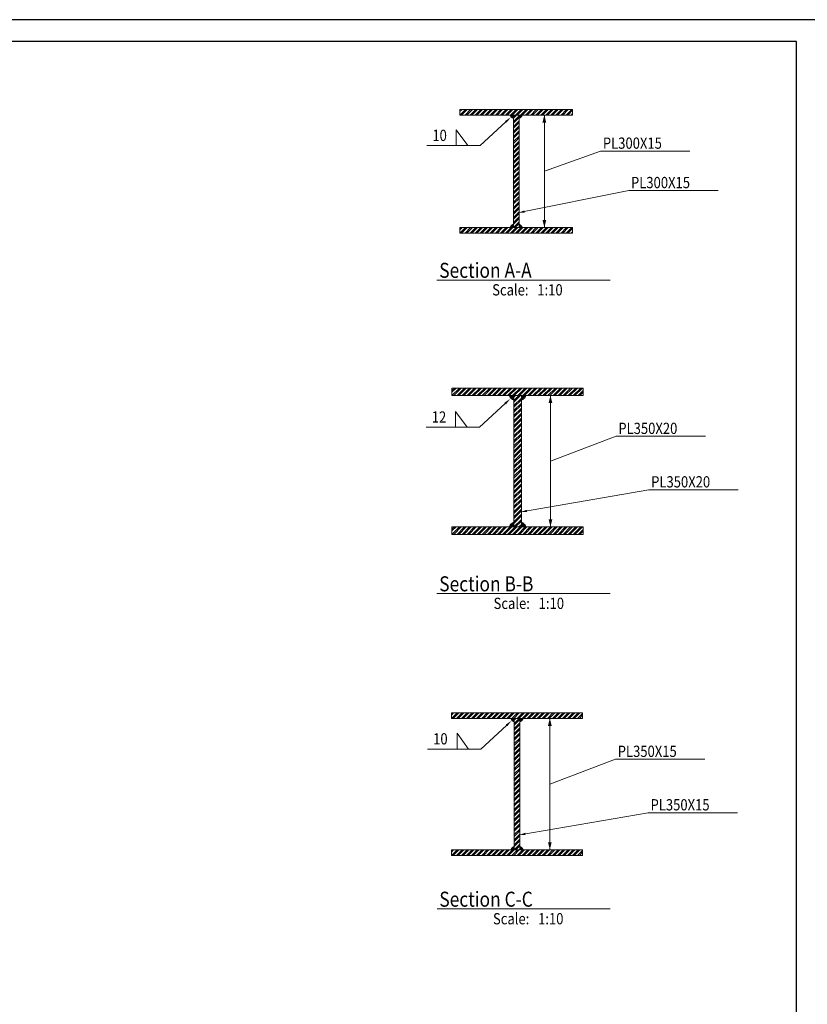
# Model space of a CAD drawing. Units: millimetres. Extents: x 356 to 1046, y 153 to 213.
# Drawn here: x 647 to 668, y 186 to 213 of the extents above; entities that cross this region are included whole.
import ezdxf

# ---------------------------------------------------------------- set-up
doc = ezdxf.new("R2010")
doc.units = ezdxf.units.MM
doc.header["$LTSCALE"] = 0.1
doc.linetypes.add('XKITLINE00', pattern=[0])
for name, color, linetype, lineweight in [('Graphic object', 1, 'Continuous', 0), ('Part', 1, 'Continuous', 0), ('test', 1, 'Continuous', 0)]:
    doc.layers.add(name, color=color, linetype=linetype, lineweight=lineweight)
doc.layers.add('XREF KADR 1-100 EDARI-MASKONI GESHM$0$XREF KADR0 A1 1-200 QESHM$0$XREF KADR BLOCK A 1-100$0$CADR', color=7, linetype='Continuous')
doc.styles.add('ROMANC', font='romans.shx')

# ---------------------------------------------------------------- blocks, each defined once
blk = doc.blocks.new('*A3682')
at = {"layer": 'Part', "color": 2, "linetype": 'XKITLINE00', "lineweight": 0}
for p, q in [((-1.5, -1.65), (-1.35, -1.5)), ((-1.5, -1.515), (-1.485, -1.5)), ((-1.5, -1.56), (-1.44, -1.5)), ((-1.455, -1.65), (-1.305, -1.5)), ((-1.365, -1.65), (-1.215, -1.5)), ((-1.32, -1.65), (-1.17, -1.5)), ((-1.231, -1.65), (-1.081, -1.5)), ((-1.186, -1.65), (-1.036, -1.5)), ((-1.096, -1.65), (-0.946, -1.5)), ((-1.051, -1.65), (-0.901, -1.5)), ((-0.961, -1.65), (-0.811, -1.5)), ((-0.916, -1.65), (-0.766, -1.5)), ((-0.826, -1.65), (-0.676, -1.5)), ((-0.782, -1.65), (-0.632, -1.5)), ((-0.692, -1.65), (-0.542, -1.5)), ((-0.647, -1.65), (-0.497, -1.5)), ((-0.557, -1.65), (-0.407, -1.5)), ((-0.512, -1.65), (-0.362, -1.5)), ((-0.422, -1.65), (-0.272, -1.5)), ((-0.377, -1.65), (-0.227, -1.5)), ((-0.288, -1.65), (-0.138, -1.5)), ((-0.243, -1.65), (-0.093, -1.5)), ((-0.153, -1.65), (-0.003, -1.5)), ((-0.108, -1.65), (0.042, -1.5)), ((-0.018, -1.65), (0.132, -1.5)), ((0.027, -1.65), (0.177, -1.5)), ((0.116, -1.65), (0.266, -1.5)), ((0.161, -1.65), (0.311, -1.5)), ((0.251, -1.65), (0.401, -1.5)), ((0.296, -1.65), (0.446, -1.5)), ((0.386, -1.65), (0.536, -1.5)), ((0.431, -1.65), (0.581, -1.5)), ((0.521, -1.65), (0.671, -1.5)), ((0.565, -1.65), (0.715, -1.5)), ((0.655, -1.65), (0.805, -1.5)), ((0.7, -1.65), (0.85, -1.5)), ((0.79, -1.65), (0.94, -1.5)), ((0.835, -1.65), (0.985, -1.5)), ((0.925, -1.65), (1.075, -1.5)), ((0.97, -1.65), (1.12, -1.5)), ((1.059, -1.65), (1.209, -1.5)), ((1.104, -1.65), (1.254, -1.5)), ((1.194, -1.65), (1.344, -1.5)), ((1.239, -1.65), (1.389, -1.5)), ((1.329, -1.65), (1.479, -1.5)), ((1.374, -1.65), (1.5, -1.524)), ((-1.5, -1.65), (-1.5, -1.65)), ((-1.455, -1.65), (-1.455, -1.65)), ((1.463, -1.65), (1.5, -1.613))]:
    blk.add_line(p, q, dxfattribs=at)
blk = doc.blocks.new('*A3683')
at = {"layer": 'Part', "color": 2, "linetype": 'XKITLINE00', "lineweight": 0}
for p, q in [((-1.5, 1.5), (-1.35, 1.65)), ((-1.5, 1.635), (-1.485, 1.65)), ((-1.5, 1.59), (-1.44, 1.65)), ((-1.455, 1.5), (-1.305, 1.65)), ((-1.365, 1.5), (-1.215, 1.65)), ((-1.32, 1.5), (-1.17, 1.65)), ((-1.231, 1.5), (-1.081, 1.65)), ((-1.186, 1.5), (-1.036, 1.65)), ((-1.096, 1.5), (-0.946, 1.65)), ((-1.051, 1.5), (-0.901, 1.65)), ((-0.961, 1.5), (-0.811, 1.65)), ((-0.916, 1.5), (-0.766, 1.65)), ((-0.826, 1.5), (-0.676, 1.65)), ((-0.782, 1.5), (-0.632, 1.65)), ((-0.692, 1.5), (-0.542, 1.65)), ((-0.647, 1.5), (-0.497, 1.65)), ((-0.557, 1.5), (-0.407, 1.65)), ((-0.512, 1.5), (-0.362, 1.65)), ((-0.422, 1.5), (-0.272, 1.65)), ((-0.377, 1.5), (-0.227, 1.65)), ((-0.288, 1.5), (-0.138, 1.65)), ((-0.243, 1.5), (-0.093, 1.65)), ((-0.153, 1.5), (-0.003, 1.65)), ((-0.108, 1.5), (0.042, 1.65)), ((-0.018, 1.5), (0.132, 1.65)), ((0.027, 1.5), (0.177, 1.65)), ((0.116, 1.5), (0.266, 1.65)), ((0.161, 1.5), (0.311, 1.65)), ((0.251, 1.5), (0.401, 1.65)), ((0.296, 1.5), (0.446, 1.65)), ((0.386, 1.5), (0.536, 1.65)), ((0.431, 1.5), (0.581, 1.65)), ((0.521, 1.5), (0.671, 1.65)), ((0.565, 1.5), (0.715, 1.65)), ((0.655, 1.5), (0.805, 1.65)), ((0.7, 1.5), (0.85, 1.65)), ((0.79, 1.5), (0.94, 1.65)), ((0.835, 1.5), (0.985, 1.65)), ((0.925, 1.5), (1.075, 1.65)), ((0.97, 1.5), (1.12, 1.65)), ((1.059, 1.5), (1.209, 1.65)), ((1.104, 1.5), (1.254, 1.65)), ((1.194, 1.5), (1.344, 1.65)), ((1.239, 1.5), (1.389, 1.65)), ((1.329, 1.5), (1.479, 1.65)), ((1.374, 1.5), (1.5, 1.626)), ((-1.5, 1.5), (-1.5, 1.5)), ((-1.455, 1.5), (-1.455, 1.5)), ((1.463, 1.5), (1.5, 1.537))]:
    blk.add_line(p, q, dxfattribs=at)
blk = doc.blocks.new('*A3684')
at = {"layer": 'Part', "color": 2, "linetype": 'XKITLINE00', "lineweight": 0}
for p, q in [((-0.075, 1.463), (-0.038, 1.5)), ((-0.075, 1.419), (0.006, 1.5)), ((-0.075, 1.329), (0.075, 1.479)), ((-0.075, 1.284), (0.075, 1.434)), ((-0.075, 1.194), (0.075, 1.344)), ((-0.075, 1.149), (0.075, 1.299)), ((-0.075, 1.059), (0.075, 1.209)), ((-0.075, 1.014), (0.075, 1.164)), ((-0.075, 0.925), (0.075, 1.075)), ((-0.075, 0.88), (0.075, 1.03)), ((-0.075, 0.79), (0.075, 0.94)), ((-0.075, 0.745), (0.075, 0.895)), ((-0.075, 0.655), (0.075, 0.805)), ((-0.075, 0.61), (0.075, 0.76)), ((-0.075, 0.521), (0.075, 0.671)), ((-0.075, 0.476), (0.075, 0.626)), ((-0.075, 0.386), (0.075, 0.536)), ((-0.075, 0.341), (0.075, 0.491)), ((-0.075, 0.251), (0.075, 0.401)), ((-0.075, 0.206), (0.075, 0.356)), ((-0.075, 0.116), (0.075, 0.266)), ((-0.075, 0.072), (0.075, 0.222)), ((-0.075, -0.018), (0.075, 0.132)), ((-0.075, -0.063), (0.075, 0.087)), ((-0.075, -0.153), (0.075, -0.003)), ((-0.075, -0.198), (0.075, -0.048)), ((-0.075, -0.288), (0.075, -0.138)), ((-0.075, -0.333), (0.075, -0.183)), ((-0.075, -0.422), (0.075, -0.272)), ((-0.075, -0.467), (0.075, -0.317)), ((-0.075, -0.557), (0.075, -0.407)), ((-0.075, -0.602), (0.075, -0.452)), ((-0.075, -0.692), (0.075, -0.542)), ((-0.075, -0.737), (0.075, -0.587)), ((-0.075, -0.826), (0.075, -0.676)), ((-0.075, -0.871), (0.075, -0.721)), ((-0.075, -0.961), (0.075, -0.811)), ((-0.075, -1.006), (0.075, -0.856)), ((-0.075, -1.096), (0.075, -0.946)), ((-0.075, -1.141), (0.075, -0.991)), ((-0.075, -1.231), (0.075, -1.081)), ((-0.075, -1.275), (0.075, -1.125)), ((-0.075, -1.365), (0.075, -1.215)), ((-0.075, -1.41), (0.075, -1.26)), ((-0.075, -1.5), (0.075, -1.35)), ((-0.075, -1.5), (-0.075, -1.5)), ((-0.03, -1.5), (0.075, -1.395)), ((-0.03, -1.5), (-0.03, -1.5)), ((0.06, -1.5), (0.075, -1.485))]:
    blk.add_line(p, q, dxfattribs=at)
blk = doc.blocks.new('*A3685')
at = {"layer": 'Part', "color": 2, "linetype": 'XKITLINE00', "lineweight": 0}
for p, q in [((19.292, -1.243), (19.492, -1.043)), ((19.292, -1.108), (19.358, -1.043)), ((19.292, -1.153), (19.403, -1.043)), ((19.337, -1.243), (19.537, -1.043)), ((19.427, -1.243), (19.627, -1.043)), ((19.472, -1.243), (19.672, -1.043)), ((19.562, -1.243), (19.762, -1.043)), ((19.607, -1.243), (19.807, -1.043)), ((19.696, -1.243), (19.896, -1.043)), ((19.741, -1.243), (19.941, -1.043)), ((19.831, -1.243), (20.031, -1.043)), ((19.876, -1.243), (20.076, -1.043)), ((19.966, -1.243), (20.166, -1.043)), ((20.011, -1.243), (20.211, -1.043)), ((20.101, -1.243), (20.301, -1.043)), ((20.146, -1.243), (20.346, -1.043)), ((20.235, -1.243), (20.435, -1.043)), ((20.28, -1.243), (20.48, -1.043)), ((20.37, -1.243), (20.57, -1.043)), ((20.415, -1.243), (20.615, -1.043)), ((20.505, -1.243), (20.705, -1.043)), ((20.55, -1.243), (20.75, -1.043)), ((20.639, -1.243), (20.839, -1.043)), ((20.684, -1.243), (20.884, -1.043)), ((20.774, -1.243), (20.974, -1.043)), ((20.819, -1.243), (21.019, -1.043)), ((20.909, -1.243), (21.109, -1.043)), ((20.954, -1.243), (21.154, -1.043)), ((21.044, -1.243), (21.244, -1.043)), ((21.088, -1.243), (21.288, -1.043)), ((21.178, -1.243), (21.378, -1.043)), ((21.223, -1.243), (21.423, -1.043)), ((21.313, -1.243), (21.513, -1.043)), ((21.358, -1.243), (21.558, -1.043)), ((21.448, -1.243), (21.648, -1.043)), ((21.493, -1.243), (21.693, -1.043)), ((21.582, -1.243), (21.782, -1.043)), ((21.627, -1.243), (21.827, -1.043)), ((21.717, -1.243), (21.917, -1.043)), ((21.762, -1.243), (21.962, -1.043)), ((21.852, -1.243), (22.052, -1.043)), ((21.897, -1.243), (22.097, -1.043)), ((21.986, -1.243), (22.186, -1.043)), ((22.031, -1.243), (22.231, -1.043)), ((22.121, -1.243), (22.321, -1.043)), ((22.166, -1.243), (22.366, -1.043)), ((22.256, -1.243), (22.456, -1.043)), ((22.301, -1.243), (22.501, -1.043)), ((22.391, -1.243), (22.591, -1.043)), ((22.435, -1.243), (22.635, -1.043)), ((22.525, -1.243), (22.725, -1.043)), ((22.57, -1.243), (22.77, -1.043)), ((19.292, -1.243), (19.292, -1.243)), ((19.337, -1.243), (19.337, -1.243)), ((22.66, -1.243), (22.792, -1.11)), ((22.705, -1.243), (22.792, -1.155))]:
    blk.add_line(p, q, dxfattribs=at)
blk = doc.blocks.new('*A3686')
at = {"layer": 'Part', "color": 2, "linetype": 'XKITLINE00', "lineweight": 0}
for p, q in [((19.292, 2.457), (19.492, 2.657)), ((19.292, 2.592), (19.358, 2.657)), ((19.292, 2.547), (19.403, 2.657)), ((19.337, 2.457), (19.537, 2.657)), ((19.427, 2.457), (19.627, 2.657)), ((19.472, 2.457), (19.672, 2.657)), ((19.562, 2.457), (19.762, 2.657)), ((19.607, 2.457), (19.807, 2.657)), ((19.696, 2.457), (19.896, 2.657)), ((19.741, 2.457), (19.941, 2.657)), ((19.831, 2.457), (20.031, 2.657)), ((19.876, 2.457), (20.076, 2.657)), ((19.966, 2.457), (20.166, 2.657)), ((20.011, 2.457), (20.211, 2.657)), ((20.101, 2.457), (20.301, 2.657)), ((20.146, 2.457), (20.346, 2.657)), ((20.235, 2.457), (20.435, 2.657)), ((20.28, 2.457), (20.48, 2.657)), ((20.37, 2.457), (20.57, 2.657)), ((20.415, 2.457), (20.615, 2.657)), ((20.505, 2.457), (20.705, 2.657)), ((20.55, 2.457), (20.75, 2.657)), ((20.639, 2.457), (20.839, 2.657)), ((20.684, 2.457), (20.884, 2.657)), ((20.774, 2.457), (20.974, 2.657)), ((20.819, 2.457), (21.019, 2.657)), ((20.909, 2.457), (21.109, 2.657)), ((20.954, 2.457), (21.154, 2.657)), ((21.044, 2.457), (21.244, 2.657)), ((21.088, 2.457), (21.288, 2.657)), ((21.178, 2.457), (21.378, 2.657)), ((21.223, 2.457), (21.423, 2.657)), ((21.313, 2.457), (21.513, 2.657)), ((21.358, 2.457), (21.558, 2.657)), ((21.448, 2.457), (21.648, 2.657)), ((21.493, 2.457), (21.693, 2.657)), ((21.582, 2.457), (21.782, 2.657)), ((21.627, 2.457), (21.827, 2.657)), ((21.717, 2.457), (21.917, 2.657)), ((21.762, 2.457), (21.962, 2.657)), ((21.852, 2.457), (22.052, 2.657)), ((21.897, 2.457), (22.097, 2.657)), ((21.986, 2.457), (22.186, 2.657)), ((22.031, 2.457), (22.231, 2.657)), ((22.121, 2.457), (22.321, 2.657)), ((22.166, 2.457), (22.366, 2.657)), ((22.256, 2.457), (22.456, 2.657)), ((22.301, 2.457), (22.501, 2.657)), ((22.391, 2.457), (22.591, 2.657)), ((22.435, 2.457), (22.635, 2.657)), ((22.525, 2.457), (22.725, 2.657)), ((22.57, 2.457), (22.77, 2.657)), ((19.292, 2.457), (19.292, 2.457)), ((19.337, 2.457), (19.337, 2.457)), ((22.66, 2.457), (22.792, 2.59)), ((22.705, 2.457), (22.792, 2.545))]:
    blk.add_line(p, q, dxfattribs=at)
blk = doc.blocks.new('*A3687')
at = {"layer": 'Part', "color": 2, "linetype": 'XKITLINE00', "lineweight": 0}
for p, q in [((20.942, 2.325), (21.075, 2.457)), ((20.942, 2.28), (21.12, 2.457)), ((20.942, 2.415), (20.985, 2.457)), ((20.942, 2.19), (21.142, 2.39)), ((20.942, 2.145), (21.142, 2.345)), ((20.942, 2.055), (21.142, 2.255)), ((20.942, 2.01), (21.142, 2.21)), ((20.942, 1.921), (21.142, 2.121)), ((20.942, 1.876), (21.142, 2.076)), ((20.942, 1.786), (21.142, 1.986)), ((20.942, 1.741), (21.142, 1.941)), ((20.942, 1.651), (21.142, 1.851)), ((20.942, 1.606), (21.142, 1.806)), ((20.942, 1.516), (21.142, 1.716)), ((20.942, 1.472), (21.142, 1.672)), ((20.942, 1.382), (21.142, 1.582)), ((20.942, 1.337), (21.142, 1.537)), ((20.942, 1.247), (21.142, 1.447)), ((20.942, 1.202), (21.142, 1.402)), ((20.942, 1.112), (21.142, 1.312)), ((20.942, 1.067), (21.142, 1.267)), ((20.942, 0.978), (21.142, 1.178)), ((20.942, 0.933), (21.142, 1.133)), ((20.942, 0.843), (21.142, 1.043)), ((20.942, 0.798), (21.142, 0.998)), ((20.942, 0.708), (21.142, 0.908)), ((20.942, 0.663), (21.142, 0.863)), ((20.942, 0.574), (21.142, 0.774)), ((20.942, 0.529), (21.142, 0.729)), ((20.942, 0.439), (21.142, 0.639)), ((20.942, 0.394), (21.142, 0.594)), ((20.942, 0.304), (21.142, 0.504)), ((20.942, 0.259), (21.142, 0.459)), ((20.942, 0.169), (21.142, 0.369)), ((20.942, 0.125), (21.142, 0.325)), ((20.942, 0.035), (21.142, 0.235)), ((20.942, -0.01), (21.142, 0.19)), ((20.942, -0.1), (21.142, 0.1)), ((20.942, -0.145), (21.142, 0.055)), ((20.942, -0.235), (21.142, -0.035)), ((20.942, -0.28), (21.142, -0.08)), ((20.942, -0.369), (21.142, -0.169)), ((20.942, -0.414), (21.142, -0.214)), ((20.942, -0.504), (21.142, -0.304)), ((20.942, -0.549), (21.142, -0.349)), ((20.942, -0.639), (21.142, -0.439)), ((20.942, -0.684), (21.142, -0.484)), ((20.942, -0.773), (21.142, -0.573)), ((20.942, -0.818), (21.142, -0.618)), ((20.942, -0.908), (21.142, -0.708)), ((20.942, -0.953), (21.142, -0.753)), ((20.942, -1.043), (21.142, -0.843)), ((20.942, -1.043), (20.942, -1.043)), ((20.987, -1.043), (21.142, -0.888)), ((20.987, -1.043), (20.987, -1.043)), ((21.077, -1.043), (21.142, -0.978)), ((21.122, -1.043), (21.142, -1.022))]:
    blk.add_line(p, q, dxfattribs=at)
blk = doc.blocks.new('*A3688')
at = {"layer": 'Part', "color": 2, "linetype": 'XKITLINE00', "lineweight": 0}
for p, q in [((41.042, -1.193), (41.192, -1.043)), ((41.042, -1.058), (41.057, -1.043)), ((41.042, -1.103), (41.102, -1.043)), ((41.087, -1.193), (41.237, -1.043)), ((41.177, -1.193), (41.327, -1.043)), ((41.221, -1.193), (41.371, -1.043)), ((41.311, -1.193), (41.461, -1.043)), ((41.356, -1.193), (41.506, -1.043)), ((41.446, -1.193), (41.596, -1.043)), ((41.491, -1.193), (41.641, -1.043)), ((41.581, -1.193), (41.731, -1.043)), ((41.626, -1.193), (41.776, -1.043)), ((41.715, -1.193), (41.865, -1.043)), ((41.76, -1.193), (41.91, -1.043)), ((41.85, -1.193), (42, -1.043)), ((41.895, -1.193), (42.045, -1.043)), ((41.985, -1.193), (42.135, -1.043)), ((42.03, -1.193), (42.18, -1.043)), ((42.12, -1.193), (42.27, -1.043)), ((42.164, -1.193), (42.314, -1.043)), ((42.254, -1.193), (42.404, -1.043)), ((42.299, -1.193), (42.449, -1.043)), ((42.389, -1.193), (42.539, -1.043)), ((42.434, -1.193), (42.584, -1.043)), ((42.524, -1.193), (42.674, -1.043)), ((42.569, -1.193), (42.719, -1.043)), ((42.658, -1.193), (42.808, -1.043)), ((42.703, -1.193), (42.853, -1.043)), ((42.793, -1.193), (42.943, -1.043)), ((42.838, -1.193), (42.988, -1.043)), ((42.928, -1.193), (43.078, -1.043)), ((42.973, -1.193), (43.123, -1.043)), ((43.062, -1.193), (43.212, -1.043)), ((43.107, -1.193), (43.257, -1.043)), ((43.197, -1.193), (43.347, -1.043)), ((43.242, -1.193), (43.392, -1.043)), ((43.332, -1.193), (43.482, -1.043)), ((43.377, -1.193), (43.527, -1.043)), ((43.467, -1.193), (43.617, -1.043)), ((43.511, -1.193), (43.661, -1.043)), ((43.601, -1.193), (43.751, -1.043)), ((43.646, -1.193), (43.796, -1.043)), ((43.736, -1.193), (43.886, -1.043)), ((43.781, -1.193), (43.931, -1.043)), ((43.871, -1.193), (44.021, -1.043)), ((43.916, -1.193), (44.066, -1.043)), ((44.005, -1.193), (44.155, -1.043)), ((44.05, -1.193), (44.2, -1.043)), ((44.14, -1.193), (44.29, -1.043)), ((44.185, -1.193), (44.335, -1.043)), ((44.275, -1.193), (44.425, -1.043)), ((44.32, -1.193), (44.47, -1.043)), ((41.042, -1.193), (41.042, -1.193)), ((41.087, -1.193), (41.087, -1.193)), ((44.409, -1.193), (44.542, -1.06)), ((44.454, -1.193), (44.542, -1.105))]:
    blk.add_line(p, q, dxfattribs=at)
blk = doc.blocks.new('*A3689')
at = {"layer": 'Part', "color": 2, "linetype": 'XKITLINE00', "lineweight": 0}
for p, q in [((41.042, 2.457), (41.192, 2.607)), ((41.042, 2.592), (41.057, 2.607)), ((41.042, 2.547), (41.102, 2.607)), ((41.042, 2.457), (41.042, 2.457)), ((41.087, 2.457), (41.237, 2.607)), ((41.087, 2.457), (41.087, 2.457)), ((41.177, 2.457), (41.327, 2.607)), ((41.221, 2.457), (41.371, 2.607)), ((41.311, 2.457), (41.461, 2.607)), ((41.356, 2.457), (41.506, 2.607)), ((41.446, 2.457), (41.596, 2.607)), ((41.491, 2.457), (41.641, 2.607)), ((41.581, 2.457), (41.731, 2.607)), ((41.626, 2.457), (41.776, 2.607)), ((41.715, 2.457), (41.865, 2.607)), ((41.76, 2.457), (41.91, 2.607)), ((41.85, 2.457), (42, 2.607)), ((41.895, 2.457), (42.045, 2.607)), ((41.985, 2.457), (42.135, 2.607)), ((42.03, 2.457), (42.18, 2.607)), ((42.12, 2.457), (42.27, 2.607)), ((42.164, 2.457), (42.314, 2.607)), ((42.254, 2.457), (42.404, 2.607)), ((42.299, 2.457), (42.449, 2.607)), ((42.389, 2.457), (42.539, 2.607)), ((42.434, 2.457), (42.584, 2.607)), ((42.524, 2.457), (42.674, 2.607)), ((42.569, 2.457), (42.719, 2.607)), ((42.658, 2.457), (42.808, 2.607)), ((42.703, 2.457), (42.853, 2.607)), ((42.793, 2.457), (42.943, 2.607)), ((42.838, 2.457), (42.988, 2.607)), ((42.928, 2.457), (43.078, 2.607)), ((42.973, 2.457), (43.123, 2.607)), ((43.062, 2.457), (43.212, 2.607)), ((43.107, 2.457), (43.257, 2.607)), ((43.197, 2.457), (43.347, 2.607)), ((43.242, 2.457), (43.392, 2.607)), ((43.332, 2.457), (43.482, 2.607)), ((43.377, 2.457), (43.527, 2.607)), ((43.467, 2.457), (43.617, 2.607)), ((43.511, 2.457), (43.661, 2.607)), ((43.601, 2.457), (43.751, 2.607)), ((43.646, 2.457), (43.796, 2.607)), ((43.736, 2.457), (43.886, 2.607)), ((43.781, 2.457), (43.931, 2.607)), ((43.871, 2.457), (44.021, 2.607)), ((43.916, 2.457), (44.066, 2.607)), ((44.005, 2.457), (44.155, 2.607)), ((44.05, 2.457), (44.2, 2.607)), ((44.14, 2.457), (44.29, 2.607)), ((44.185, 2.457), (44.335, 2.607)), ((44.275, 2.457), (44.425, 2.607)), ((44.32, 2.457), (44.47, 2.607)), ((44.409, 2.457), (44.542, 2.59)), ((44.454, 2.457), (44.542, 2.545))]:
    blk.add_line(p, q, dxfattribs=at)
blk = doc.blocks.new('*A3690')
at = {"layer": 'Part', "color": 2, "linetype": 'XKITLINE00', "lineweight": 0}
for p, q in [((42.717, 2.325), (42.849, 2.457)), ((42.717, 2.415), (42.759, 2.457)), ((42.717, 2.28), (42.867, 2.43)), ((42.717, 2.19), (42.867, 2.34)), ((42.717, 2.145), (42.867, 2.295)), ((42.717, 2.055), (42.867, 2.205)), ((42.717, 2.01), (42.867, 2.16)), ((42.717, 1.921), (42.867, 2.071)), ((42.717, 1.876), (42.867, 2.026)), ((42.717, 1.786), (42.867, 1.936)), ((42.717, 1.741), (42.867, 1.891)), ((42.717, 1.651), (42.867, 1.801)), ((42.717, 1.606), (42.867, 1.756)), ((42.717, 1.516), (42.867, 1.666)), ((42.717, 1.472), (42.867, 1.622)), ((42.717, 1.382), (42.867, 1.532)), ((42.717, 1.337), (42.867, 1.487)), ((42.717, 1.247), (42.867, 1.397)), ((42.717, 1.202), (42.867, 1.352)), ((42.717, 1.112), (42.867, 1.262)), ((42.717, 1.067), (42.867, 1.217)), ((42.717, 0.978), (42.867, 1.128)), ((42.717, 0.933), (42.867, 1.083)), ((42.717, 0.843), (42.867, 0.993)), ((42.717, 0.798), (42.867, 0.948)), ((42.717, 0.708), (42.867, 0.858)), ((42.717, 0.663), (42.867, 0.813)), ((42.717, 0.574), (42.867, 0.724)), ((42.717, 0.529), (42.867, 0.679)), ((42.717, 0.439), (42.867, 0.589)), ((42.717, 0.394), (42.867, 0.544)), ((42.717, 0.304), (42.867, 0.454)), ((42.717, 0.259), (42.867, 0.409)), ((42.717, 0.169), (42.867, 0.319)), ((42.717, 0.125), (42.867, 0.275)), ((42.717, 0.035), (42.867, 0.185)), ((42.717, -0.01), (42.867, 0.14)), ((42.717, -0.1), (42.867, 0.05)), ((42.717, -0.145), (42.867, 0.005)), ((42.717, -0.235), (42.867, -0.085)), ((42.717, -0.28), (42.867, -0.13)), ((42.717, -0.369), (42.867, -0.219)), ((42.717, -0.414), (42.867, -0.264)), ((42.717, -0.504), (42.867, -0.354)), ((42.717, -0.549), (42.867, -0.399)), ((42.717, -0.639), (42.867, -0.489)), ((42.717, -0.684), (42.867, -0.534)), ((42.717, -0.773), (42.867, -0.623)), ((42.717, -0.818), (42.867, -0.668)), ((42.717, -0.908), (42.867, -0.758)), ((42.717, -0.953), (42.867, -0.803)), ((42.717, -1.043), (42.867, -0.893)), ((42.717, -1.043), (42.717, -1.043)), ((42.762, -1.043), (42.867, -0.938)), ((42.762, -1.043), (42.762, -1.043)), ((42.852, -1.043), (42.867, -1.028))]:
    blk.add_line(p, q, dxfattribs=at)
blk = doc.blocks.new('*A3697')
at = {"layer": 'Part', "color": 3, "linetype": 'XKITLINE00', "lineweight": 0}
for p, q in [((-1.5, -1.5), (1.5, -1.5)), ((-1.5, -1.65), (-1.5, -1.5)), ((1.5, -1.65), (1.5, -1.5)), ((1.5, -1.65), (-1.5, -1.65))]:
    blk.add_line(p, q, dxfattribs=at)
blk = doc.blocks.new('*A3698')
at = {"layer": 'Part', "color": 3, "linetype": 'XKITLINE00', "lineweight": 0}
for p, q in [((-1.5, 1.65), (1.5, 1.65)), ((-1.5, 1.5), (-1.5, 1.65)), ((1.5, 1.5), (1.5, 1.65)), ((1.5, 1.5), (-1.5, 1.5))]:
    blk.add_line(p, q, dxfattribs=at)
blk = doc.blocks.new('*A3699')
at = {"layer": 'Part', "color": 3, "linetype": 'XKITLINE00', "lineweight": 0}
for p, q in [((-0.075, 1.5), (0.075, 1.5)), ((-0.075, 1.5), (-0.075, -1.5)), ((0.075, 1.5), (0.075, -1.5)), ((-0.075, -1.5), (0.075, -1.5))]:
    blk.add_line(p, q, dxfattribs=at)
blk = doc.blocks.new('*A3700')
at = {"layer": 'Part', "color": 3, "linetype": 'XKITLINE00', "lineweight": 0}
for p, q in [((19.292, -1.043), (22.792, -1.043)), ((19.292, -1.243), (19.292, -1.043)), ((22.792, -1.243), (22.792, -1.043)), ((22.792, -1.243), (19.292, -1.243))]:
    blk.add_line(p, q, dxfattribs=at)
blk = doc.blocks.new('*A3701')
at = {"layer": 'Part', "color": 3, "linetype": 'XKITLINE00', "lineweight": 0}
for p, q in [((19.292, 2.657), (22.792, 2.657)), ((19.292, 2.457), (19.292, 2.657)), ((22.792, 2.457), (22.792, 2.657)), ((22.792, 2.457), (19.292, 2.457))]:
    blk.add_line(p, q, dxfattribs=at)
blk = doc.blocks.new('*A3702')
at = {"layer": 'Part', "color": 3, "linetype": 'XKITLINE00', "lineweight": 0}
for p, q in [((20.942, 2.457), (21.142, 2.457)), ((20.942, 2.457), (20.942, -1.043)), ((21.142, 2.457), (21.142, -1.043)), ((20.942, -1.043), (21.142, -1.043))]:
    blk.add_line(p, q, dxfattribs=at)
blk = doc.blocks.new('*A3703')
at = {"layer": 'Part', "color": 3, "linetype": 'XKITLINE00', "lineweight": 0}
for p, q in [((41.042, -1.043), (44.542, -1.043)), ((41.042, -1.193), (41.042, -1.043)), ((44.542, -1.193), (44.542, -1.043)), ((44.542, -1.193), (41.042, -1.193))]:
    blk.add_line(p, q, dxfattribs=at)
blk = doc.blocks.new('*A3704')
at = {"layer": 'Part', "color": 3, "linetype": 'XKITLINE00', "lineweight": 0}
for p, q in [((41.042, 2.607), (44.542, 2.607)), ((41.042, 2.457), (41.042, 2.607)), ((44.542, 2.457), (41.042, 2.457)), ((44.542, 2.457), (44.542, 2.607))]:
    blk.add_line(p, q, dxfattribs=at)
blk = doc.blocks.new('*A3705')
at = {"layer": 'Part', "color": 3, "linetype": 'XKITLINE00', "lineweight": 0}
for p, q in [((42.717, 2.457), (42.867, 2.457)), ((42.717, 2.457), (42.717, -1.043)), ((42.867, 2.457), (42.867, -1.043)), ((42.717, -1.043), (42.867, -1.043))]:
    blk.add_line(p, q, dxfattribs=at)
blk = doc.blocks.new('*A3712')
at = {"layer": 'Graphic object'}
blk.add_hatch(color=1, dxfattribs=at).paths.add_polyline_path([(-0.075, -1.4), (-0.075, -1.5), (-0.175, -1.5), (-0.155, -1.45), (-0.115, -1.413)], flags=17)
blk = doc.blocks.new('*A3713')
at = {"layer": 'Graphic object'}
blk.add_hatch(color=1, dxfattribs=at).paths.add_polyline_path([(0.075, -1.4), (0.115, -1.413), (0.155, -1.45), (0.175, -1.5), (0.075, -1.5)], flags=17)
blk = doc.blocks.new('*A3714')
at = {"layer": 'Graphic object'}
blk.add_hatch(color=1, dxfattribs=at).paths.add_polyline_path([(-0.075, 1.4), (-0.115, 1.413), (-0.155, 1.45), (-0.175, 1.5), (-0.075, 1.5)], flags=17)
blk = doc.blocks.new('*A3715')
at = {"layer": 'Graphic object'}
blk.add_hatch(color=1, dxfattribs=at).paths.add_polyline_path([(0.075, 1.4), (0.075, 1.5), (0.175, 1.5), (0.155, 1.45), (0.115, 1.413)], flags=17)
blk = doc.blocks.new('*A3716')
at = {"layer": 'Graphic object'}
blk.add_hatch(color=2, dxfattribs=at).paths.add_polyline_path([(0.75, -1.5), (0.7, -1.3), (0.8, -1.3)], flags=17)
at = {"layer": 'Graphic object', "color": 2, "linetype": 'XKITLINE00', "lineweight": 0}
blk.add_line((0.75, 0), (0.75, -1.5), dxfattribs=at)
blk = doc.blocks.new('*A3717')
at = {"layer": 'Graphic object'}
blk.add_hatch(color=2, dxfattribs=at).paths.add_polyline_path([(0.75, 1.5), (0.8, 1.3), (0.7, 1.3)], flags=17)
at = {"layer": 'Graphic object', "color": 2, "linetype": 'XKITLINE00', "lineweight": 0}
blk.add_line((0.75, 0), (0.75, 1.5), dxfattribs=at)
blk = doc.blocks.new('*A3718')
at = {"layer": 'Graphic object'}
blk.add_hatch(color=1, dxfattribs=at).paths.add_polyline_path([(20.942, -0.91), (20.942, -1.043), (20.809, -1.043), (20.836, -0.976), (20.889, -0.927)], flags=17)
blk = doc.blocks.new('*A3719')
at = {"layer": 'Graphic object'}
blk.add_hatch(color=1, dxfattribs=at).paths.add_polyline_path([(21.142, -0.91), (21.196, -0.927), (21.249, -0.976), (21.276, -1.043), (21.142, -1.043)], flags=17)
blk = doc.blocks.new('*A3720')
at = {"layer": 'Graphic object'}
blk.add_hatch(color=1, dxfattribs=at).paths.add_polyline_path([(20.942, 2.324), (20.889, 2.342), (20.836, 2.39), (20.809, 2.457), (20.942, 2.457)], flags=17)
blk = doc.blocks.new('*A3721')
at = {"layer": 'Graphic object'}
blk.add_hatch(color=1, dxfattribs=at).paths.add_polyline_path([(21.142, 2.324), (21.142, 2.457), (21.276, 2.457), (21.249, 2.39), (21.196, 2.342)], flags=17)
blk = doc.blocks.new('*A3722')
at = {"layer": 'Graphic object'}
blk.add_hatch(color=2, dxfattribs=at).paths.add_polyline_path([(21.917, -1.043), (21.867, -0.843), (21.967, -0.843)], flags=17)
at = {"layer": 'Graphic object', "color": 2, "linetype": 'XKITLINE00', "lineweight": 0}
blk.add_line((21.917, 0.707), (21.917, -1.043), dxfattribs=at)
blk = doc.blocks.new('*A3723')
at = {"layer": 'Graphic object'}
blk.add_hatch(color=2, dxfattribs=at).paths.add_polyline_path([(21.917, 2.457), (21.967, 2.257), (21.867, 2.257)], flags=17)
at = {"layer": 'Graphic object', "color": 2, "linetype": 'XKITLINE00', "lineweight": 0}
blk.add_line((21.917, 0.707), (21.917, 2.457), dxfattribs=at)
blk = doc.blocks.new('*A3724')
at = {"layer": 'Graphic object'}
blk.add_hatch(color=1, dxfattribs=at).paths.add_polyline_path([(42.717, -0.943), (42.717, -1.043), (42.617, -1.043), (42.637, -0.993), (42.677, -0.956)], flags=17)
blk = doc.blocks.new('*A3725')
at = {"layer": 'Graphic object'}
blk.add_hatch(color=1, dxfattribs=at).paths.add_polyline_path([(42.867, -0.943), (42.907, -0.956), (42.947, -0.993), (42.967, -1.043), (42.867, -1.043)], flags=17)
blk = doc.blocks.new('*A3726')
at = {"layer": 'Graphic object'}
blk.add_hatch(color=1, dxfattribs=at).paths.add_polyline_path([(42.717, 2.357), (42.677, 2.371), (42.637, 2.407), (42.617, 2.457), (42.717, 2.457)], flags=17)
blk = doc.blocks.new('*A3727')
at = {"layer": 'Graphic object'}
blk.add_hatch(color=1, dxfattribs=at).paths.add_polyline_path([(42.867, 2.357), (42.867, 2.457), (42.967, 2.457), (42.947, 2.407), (42.907, 2.371)], flags=17)
blk = doc.blocks.new('*A3728')
at = {"layer": 'Graphic object'}
blk.add_hatch(color=2, dxfattribs=at).paths.add_polyline_path([(43.667, -1.043), (43.617, -0.843), (43.717, -0.843)], flags=17)
at = {"layer": 'Graphic object', "color": 2, "linetype": 'XKITLINE00', "lineweight": 0}
blk.add_line((43.667, 0.707), (43.667, -1.043), dxfattribs=at)
blk = doc.blocks.new('*A3729')
at = {"layer": 'Graphic object'}
blk.add_hatch(color=2, dxfattribs=at).paths.add_polyline_path([(43.667, 2.457), (43.717, 2.257), (43.617, 2.257)], flags=17)
at = {"layer": 'Graphic object', "color": 2, "linetype": 'XKITLINE00', "lineweight": 0}
blk.add_line((43.667, 0.707), (43.667, 2.457), dxfattribs=at)
blk = doc.blocks.new('*A3743')
at = {"layer": 'test'}
blk.add_hatch(color=2, dxfattribs=at).paths.add_polyline_path([(0.075, -1.1), (0.216, -1.041), (0.228, -1.1)], flags=17)
at = {"layer": 'test', "color": 2, "linetype": 'XKITLINE00', "lineweight": 0}
for p, q in [((0.075, -1.1), (3, -0.51)), ((3, -0.51), (5.38, -0.51))]:
    blk.add_line(p, q, dxfattribs=at)
at = {"layer": 'test', "color": 1, "style": 'ROMANC', "width": 0.85}
blk.add_text('PL300X15', height=0.3, dxfattribs=at).set_placement((3.06, -0.45))
blk = doc.blocks.new('*A3744')
at = {"layer": 'test', "color": 2, "linetype": 'XKITLINE00', "lineweight": 0}
for p, q in [((0.75, 0), (2.25, 0.54)), ((2.25, 0.54), (4.63, 0.54)), ((0.891, 0.051), (0.75, 0))]:
    blk.add_line(p, q, dxfattribs=at)
at = {"layer": 'test', "color": 1, "style": 'ROMANC', "width": 0.85}
blk.add_text('PL300X15', height=0.3, dxfattribs=at).set_placement((2.31, 0.6))
blk = doc.blocks.new('*A3745')
at = {"layer": 'test', "color": 6, "style": 'ROMANC', "width": 0.85}
blk.add_text('Scale:   1:10', height=0.3, dxfattribs=at).set_placement((-1.64, -5.28))
blk = doc.blocks.new('*A3747')
at = {"layer": 'test'}
blk.add_hatch(color=2, dxfattribs=at).paths.add_polyline_path([(21.142, -0.643), (21.285, -0.588), (21.295, -0.647)], flags=17)
at = {"layer": 'test', "color": 2, "linetype": 'XKITLINE00', "lineweight": 0}
for p, q in [((21.142, -0.643), (24.542, -0.053)), ((24.542, -0.053), (26.922, -0.053))]:
    blk.add_line(p, q, dxfattribs=at)
at = {"layer": 'test', "color": 1, "style": 'ROMANC', "width": 0.85}
blk.add_text('PL350X20', height=0.3, dxfattribs=at).set_placement((24.602, 0.007))
blk = doc.blocks.new('*A3748')
at = {"layer": 'test', "color": 2, "linetype": 'XKITLINE00', "lineweight": 0}
for p, q in [((21.917, 0.707), (23.667, 1.372)), ((23.667, 1.372), (26.047, 1.372)), ((22.058, 0.76), (21.917, 0.707))]:
    blk.add_line(p, q, dxfattribs=at)
at = {"layer": 'test', "color": 1, "style": 'ROMANC', "width": 0.85}
blk.add_text('PL350X20', height=0.3, dxfattribs=at).set_placement((23.727, 1.432))
blk = doc.blocks.new('*A3749')
at = {"layer": 'test', "color": 6, "style": 'ROMANC', "width": 0.85}
blk.add_text('Scale:   1:10', height=0.3, dxfattribs=at).set_placement((19.402, -4.873))
blk = doc.blocks.new('*A3751')
at = {"layer": 'test'}
blk.add_hatch(color=2, dxfattribs=at).paths.add_polyline_path([(42.867, -0.643), (43.01, -0.588), (43.02, -0.647)], flags=17)
at = {"layer": 'test', "color": 2, "linetype": 'XKITLINE00', "lineweight": 0}
for p, q in [((42.867, -0.643), (46.292, -0.053)), ((46.292, -0.053), (48.671, -0.053))]:
    blk.add_line(p, q, dxfattribs=at)
at = {"layer": 'test', "color": 1, "style": 'ROMANC', "width": 0.85}
blk.add_text('PL350X15', height=0.3, dxfattribs=at).set_placement((46.352, 0.007))
blk = doc.blocks.new('*A3752')
at = {"layer": 'test', "color": 2, "linetype": 'XKITLINE00', "lineweight": 0}
for p, q in [((43.667, 0.707), (45.417, 1.372)), ((45.417, 1.372), (47.796, 1.372)), ((43.807, 0.76), (43.667, 0.707))]:
    blk.add_line(p, q, dxfattribs=at)
at = {"layer": 'test', "color": 1, "style": 'ROMANC', "width": 0.85}
blk.add_text('PL350X15', height=0.3, dxfattribs=at).set_placement((45.477, 1.432))
blk = doc.blocks.new('*A3753')
at = {"layer": 'test', "color": 6, "style": 'ROMANC', "width": 0.85}
blk.add_text('Scale:   1:10', height=0.3, dxfattribs=at).set_placement((41.152, -4.823))

msp = doc.modelspace()

# ---------------------------------------------------------------- linework, layer by layer
at = {"layer": 'Graphic object', "color": 4, "linetype": 'XKITLINE00', "lineweight": 0}
for p, q in [((657.66, 205.694), (662.275, 205.694)), ((657.66, 197.34), (662.275, 197.34)), ((657.662, 188.936), (662.275, 188.936))]:
    msp.add_line(p, q, dxfattribs=at)
at = {"layer": 'Part'}
for p, q in [((659.495, 209.91), (658.812, 209.276)), ((658.174, 209.276), (658.174, 209.699)), ((658.174, 209.699), (658.479, 209.276)), ((658.812, 209.276), (657.39, 209.276)), ((659.479, 202.405), (658.796, 201.771)), ((658.158, 201.771), (658.158, 202.195)), ((658.158, 202.195), (658.463, 201.771)), ((658.796, 201.771), (657.374, 201.771)), ((659.516, 193.829), (658.833, 193.195)), ((658.195, 193.195), (658.195, 193.619)), ((658.195, 193.619), (658.5, 193.195)), ((658.833, 193.195), (657.411, 193.195))]:
    msp.add_line(p, q, dxfattribs=at)
for points in [[(659.475, 209.932), (659.515, 209.888), (659.627, 210.032)], [(659.459, 202.427), (659.5, 202.383), (659.611, 202.527)], [(659.496, 193.851), (659.536, 193.807), (659.648, 193.952)]]:
    msp.add_solid(points, dxfattribs=at)
at = {"layer": 'XREF KADR 1-100 EDARI-MASKONI GESHM$0$XREF KADR0 A1 1-200 QESHM$0$XREF KADR BLOCK A 1-100$0$CADR', "color": 1}
msp.add_lwpolyline([(667.826, 212.633), (625.826, 212.633), (625.826, 153.233), (667.826, 153.233)], close=True, dxfattribs=at)
at = {"layer": 'XREF KADR 1-100 EDARI-MASKONI GESHM$0$XREF KADR0 A1 1-200 QESHM$0$XREF KADR BLOCK A 1-100$0$CADR', "color": 2}
msp.add_lwpolyline([(667.243, 212.05), (626.409, 212.05), (626.409, 153.816), (667.243, 153.816)], close=True, dxfattribs=at)

# ---------------------------------------------------------------- block references
at = {"lineweight": 0}
for name, p in [('*A3683', (659.773, 208.593)), ('*A3698', (659.773, 208.593)), ('*A3714', (659.773, 208.593)), ('*A3684', (659.773, 208.593)), ('*A3699', (659.773, 208.593)), ('*A3715', (659.773, 208.593)), ('*A3717', (659.773, 208.593)), ('*A3716', (659.773, 208.593)), ('*A3743', (659.773, 208.593)), ('*A3682', (659.773, 208.593)), ('*A3697', (659.773, 208.593)), ('*A3712', (659.773, 208.593)), ('*A3713', (659.773, 208.593)), ('*A3745', (660.772, 210.564)), ('*A3686', (638.768, 200.161)), ('*A3701', (638.768, 200.161)), ('*A3720', (638.768, 200.161)), ('*A3687', (638.768, 200.161)), ('*A3702', (638.768, 200.161)), ('*A3721', (638.768, 200.161)), ('*A3723', (638.768, 200.161)), ('*A3722', (638.768, 200.161)), ('*A3747', (638.768, 200.161)), ('*A3718', (638.768, 200.161)), ('*A3719', (638.768, 200.161)), ('*A3685', (638.768, 200.161)), ('*A3700', (638.768, 200.161)), ('*A3749', (639.767, 201.803)), ('*A3689', (617.002, 191.555)), ('*A3704', (617.002, 191.555)), ('*A3726', (617.002, 191.555)), ('*A3690', (617.002, 191.555)), ('*A3705', (617.002, 191.555)), ('*A3727', (617.002, 191.555)), ('*A3729', (617.002, 191.555)), ('*A3728', (617.002, 191.555)), ('*A3751', (617.002, 191.555)), ('*A3688', (617.002, 191.555)), ('*A3703', (617.002, 191.555)), ('*A3724', (617.002, 191.555)), ('*A3725', (617.002, 191.555)), ('*A3753', (618.001, 193.349))]:
    msp.add_blockref(name, p, dxfattribs=at)
at = {"layer": 'test', "lineweight": 0}
for name, p in [('*A3744', (659.773, 208.593)), ('*A3748', (638.768, 200.161)), ('*A3752', (617.002, 191.555))]:
    msp.add_blockref(name, p, dxfattribs=at)

# ---------------------------------------------------------------- texts
at = {"layer": 'test', "color": 1, "style": 'ROMANC', "width": 0.85}
for s, p in [('10', (657.537, 209.4)), ('12', (657.521, 201.895)), ('10', (657.558, 193.32))]:
    msp.add_text(s, height=0.3, dxfattribs=at).set_placement(p)
at = {"layer": 'test', "color": 3, "style": 'ROMANC', "width": 0.85}
for s, p in [('Section A-A ', (657.72, 205.754)), ('Section B-B ', (657.72, 197.4)), ('Section C-C  ', (657.722, 188.996))]:
    msp.add_text(s, height=0.4, dxfattribs=at).set_placement(p)

doc.saveas('drawing.dxf')
